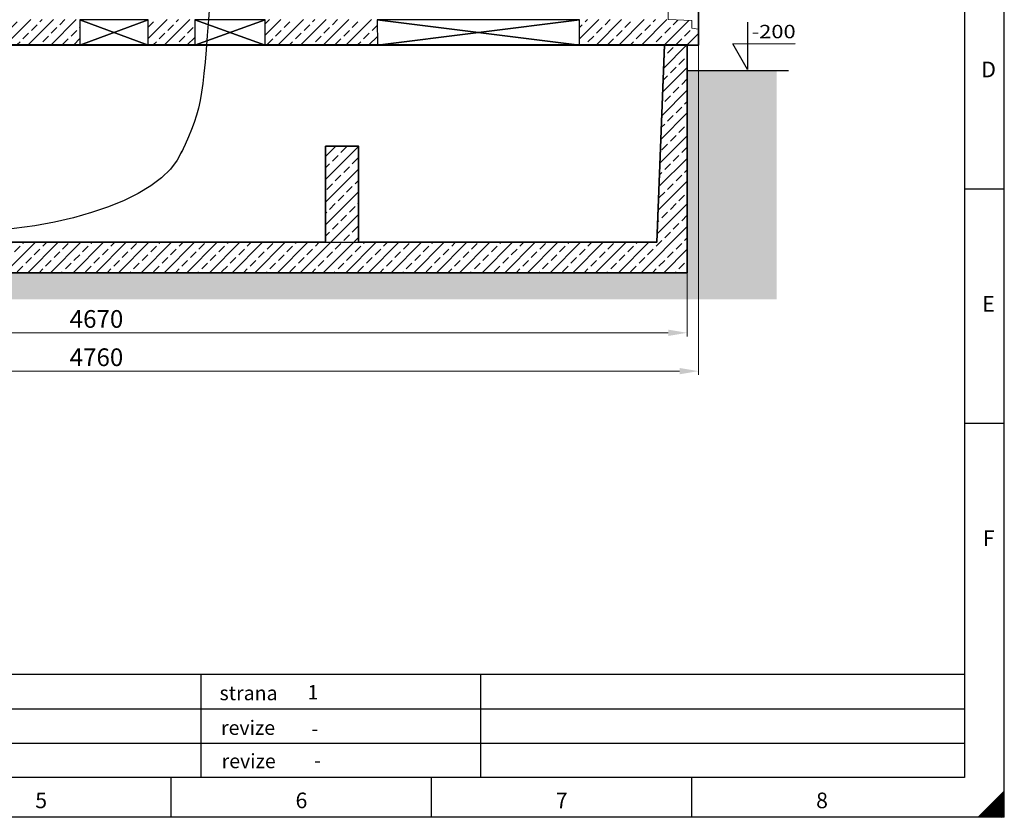
# Model space of a CAD drawing. Units: millimetres. Extents: x 1642 to 67593, y -1205 to 11138.
# Drawn here: x 25680 to 29572, y 4808 to 7960 of the extents above; entities that cross this region are included whole.
import ezdxf
from ezdxf.enums import TextEntityAlignment as Align

# ---------------------------------------------------------------- set-up
doc = ezdxf.new("R2010")
doc.units = ezdxf.units.MM
for name, pattern in [('New Line10', [0.5, 0.2, -0.3]), ('New Line11', [1, 0.5, -0.5]), ('New Line12', [1, 0.5, -0.5]), ('New Line13', [1, 0.5, -0.5]), ('New Line14', [1, 0.5, -0.5]), ('New Line15', [1, 0.5, -0.5]), ('New Line16', [1, 0.5, -0.5]), ('New Line17', [0.8, 0.5, -0.3]), ('New Line18', [0.8, 0.5, -0.3])]:
    doc.linetypes.add(name, pattern=pattern)
for name, color, linetype in [('ECS_LEV_PG_FRAME', 7, 'Continuous'), ('ECS_LEV_PG_LADDER', 7, 'Continuous'), ('ECS_LEV_PH_DATA', 7, 'Continuous'), ('ECS_LEV_PH_DATA_0', 7, 'Continuous'), ('vrstva1', 7, 'Continuous')]:
    doc.layers.add(name, color=color, linetype=linetype)
doc.styles.add('Arial', font='Arial', dxfattribs={"height": 1})
doc.styles.add('Arial h-70', font='ARIAL.TTF', dxfattribs={"height": 70})
doc.styles.add('ISOCP', font='ISOCP.SHX', dxfattribs={"oblique": 0.017453, "height": 1})
doc.dimstyles.new('Arial -h70', dxfattribs={"dimtxt": 70, "dimasz": 75, "dimexe": 15, "dimexo": 0, "dimgap": 10, "dimtad": 1, "dimdec": 0, "dimdsep": 46, "dimtxsty": 'Arial h-70', "dimcen": -75, "dimclrd": 256, "dimclre": 256, "dimclrt": 256, "dimadec": 0, "dimazin": 0, "dimtfac": 1, "dimtdec": 0, "dimtmove": 0, "dimatfit": 3, "dimfxl": 1, "dimtzin": 0, "dimlwd": 9, "dimlwe": 9, "dimarcsym": 0})
pattern_1 = [(45, (-15774.08, 3102.104), (-44.90128, 44.90128), []), (45, (-15729.18, 3102.104), (-44.90128, 44.90128), [31.75, -15.875])]

# ---------------------------------------------------------------- blocks, each defined once
blk = doc.blocks.new('__TEXT_')
blk = doc.blocks.new('*D46')
at = {"lineweight": 9}
for p, q in [((23648.3, 6981.8), (23648.3, 6707.7)), ((28318.2, 6960.3), (28318.2, 6707.7)), ((28243.2, 6722.7), (23723.3, 6722.7))]:
    blk.add_line(p, q, dxfattribs=at)
for points in [[(23723.3, 6735.2), (23723.3, 6710.2), (23648.3, 6722.7)], [(28243.2, 6735.2), (28243.2, 6710.2), (28318.2, 6722.7)]]:
    blk.add_solid(points)
at = {"layer": 'Defpoints', "color": 0}
for p in [(23648.3, 6981.8), (28318.2, 6960.3), (23648.3, 6722.7)]:
    blk.add_point(p, dxfattribs=at)
at = {"insert": (25983.3, 6768.4), "char_height": 70, "attachment_point": 5, "style": 'Arial h-70'}
blk.add_mtext('4670', dxfattribs=at)
blk = doc.blocks.new('*D47')
at = {"lineweight": 9}
for p, q in [((23603.3, 7896.1), (23603.3, 6556.3)), ((28363.2, 7888.3), (28363.2, 6556.3)), ((23678.3, 6571.3), (28288.2, 6571.3))]:
    blk.add_line(p, q, dxfattribs=at)
for points in [[(23678.3, 6583.8), (23678.3, 6558.8), (23603.3, 6571.3)], [(28288.2, 6583.8), (28288.2, 6558.8), (28363.2, 6571.3)]]:
    blk.add_solid(points)
at = {"layer": 'Defpoints', "color": 0}
for p in [(23603.3, 7896.1), (28363.2, 7888.3), (28363.2, 6571.3)]:
    blk.add_point(p, dxfattribs=at)
at = {"insert": (25983.2, 6617.1), "char_height": 70, "attachment_point": 5, "style": 'Arial h-70'}
blk.add_mtext('4760', dxfattribs=at)

msp = doc.modelspace()

# ---------------------------------------------------------------- hatches: boundary and pattern name
h = msp.add_hatch()
h.set_pattern_fill('ANSI33', color=256, scale=10, style=0)
h.set_pattern_definition(pattern_1)
edge = h.paths.add_edge_path(flags=16)
edge.add_spline(control_points=[(23723.3, 10109.3), (23723.3, 10109.3), (23723.3, 7960.9), (23723.3, 7960.9), (23723.3, 7960.9), (23723.3, 7960.9), (28243.2, 7960.2), (28243.2, 7960.2), (28243.2, 7960.2), (28243.2, 7960.2), (28243.2, 10109.5), (28243.2, 10109.5), (28243.2, 10109.5), (28243.2, 10109.5), (23723.3, 10109.3), (23723.3, 10109.3)], knot_values=[0, 0, 0, 0, 0.25, 0.25, 0.25, 0.25, 0.5, 0.5, 0.5, 0.5, 0.75, 0.75, 0.75, 0.75, 1, 1, 1, 1], degree=3, periodic=0)
edge = h.paths.add_edge_path()
edge.add_spline(control_points=[(23603.3, 10109.8), (23603.3, 10109.8), (23603.3, 7861.2), (23603.3, 7861.2), (23603.3, 7861.2), (23603.3, 7861.2), (23743.3, 7861.5), (23743.3, 7861.5), (23743.3, 7861.5), (23743.3, 7861.5), (28223.2, 7859.6), (28223.2, 7859.6), (28223.2, 7859.6), (28223.2, 7859.6), (28363.2, 7859.5), (28363.2, 7859.5), (28363.2, 7859.5), (28363.2, 7859.5), (28363.2, 10109.8), (28363.2, 10109.8), (28363.2, 10109.8), (28363.2, 10109.8), (23603.3, 10109.8), (23603.3, 10109.8)], knot_values=[0, 0, 0, 0, 0.166667, 0.166667, 0.166667, 0.166667, 0.333333, 0.333333, 0.333333, 0.333333, 0.5, 0.5, 0.5, 0.5, 0.666667, 0.666667, 0.666667, 0.666667, 0.833333, 0.833333, 0.833333, 0.833333, 1, 1, 1, 1], degree=3, periodic=0)
edge = h.paths.add_edge_path(flags=16)
edge.add_spline(control_points=[(28243.2, 7960.2), (28243.2, 7960.2), (28243.2, 9815.2), (28243.2, 9815.2), (28243.2, 9815.2), (28243.2, 9815.2), (28336.2, 9819.2), (28336.2, 9819.2), (28336.2, 9819.2), (28336.2, 9819.2), (28336.2, 9849.2), (28336.2, 9849.2), (28336.2, 9849.2), (28336.2, 9849.2), (28363.2, 9852.7), (28363.2, 9852.7), (28363.2, 9852.7), (28363.2, 9852.7), (28363.2, 7922.7), (28363.2, 7922.7), (28363.2, 7922.7), (28363.2, 7922.7), (28336.2, 7926.2), (28336.2, 7926.2), (28336.2, 7926.2), (28336.2, 7926.2), (28336.2, 7956.2), (28336.2, 7956.2), (28336.2, 7956.2), (28336.2, 7956.2), (28243.2, 7960.2), (28243.2, 7960.2)], knot_values=[0, 0, 0, 0, 0.125, 0.125, 0.125, 0.125, 0.25, 0.25, 0.25, 0.25, 0.375, 0.375, 0.375, 0.375, 0.5, 0.5, 0.5, 0.5, 0.625, 0.625, 0.625, 0.625, 0.75, 0.75, 0.75, 0.75, 0.875, 0.875, 0.875, 0.875, 1, 1, 1, 1], degree=3, periodic=0)
edge = h.paths.add_edge_path(flags=17)
edge.add_spline(control_points=[(27893.2, 7859.7), (27893.2, 7859.7), (27093.9, 7859.5), (27093.9, 7859.5), (27093.9, 7859.5), (27093.9, 7859.5), (27093.3, 7959.8), (27093.3, 7959.8), (27093.3, 7959.8), (27093.3, 7959.8), (27893.2, 7959.8), (27893.2, 7959.8), (27893.2, 7959.8), (27893.2, 7959.8), (27893.2, 7859.7), (27893.2, 7859.7)], knot_values=[0, 0, 0, 0, 0.25, 0.25, 0.25, 0.25, 0.5, 0.5, 0.5, 0.5, 0.75, 0.75, 0.75, 0.75, 1, 1, 1, 1], degree=3, periodic=0)
edge = h.paths.add_edge_path(flags=17)
edge.add_spline(control_points=[(26649.8, 7859.8), (26649.8, 7859.8), (26371.6, 7859.6), (26371.6, 7859.6), (26371.6, 7859.6), (26371.6, 7859.6), (26371.4, 7959.8), (26371.4, 7959.8), (26371.4, 7959.8), (26371.4, 7959.8), (26649.8, 7959.8), (26649.8, 7959.8), (26649.8, 7959.8), (26649.8, 7959.8), (26649.8, 7859.8), (26649.8, 7859.8)], knot_values=[0, 0, 0, 0, 0.25, 0.25, 0.25, 0.25, 0.5, 0.5, 0.5, 0.5, 0.75, 0.75, 0.75, 0.75, 1, 1, 1, 1], degree=3, periodic=0)
edge = h.paths.add_edge_path(flags=17)
edge.add_spline(control_points=[(26187.7, 7859.8), (26187.7, 7859.8), (25918, 7859.6), (25918, 7859.6), (25918, 7859.6), (25918, 7859.6), (25917.7, 7959.8), (25917.7, 7959.8), (25917.7, 7959.8), (25917.7, 7959.8), (26187.7, 7959.8), (26187.7, 7959.8), (26187.7, 7959.8), (26187.7, 7959.8), (26187.7, 7859.8), (26187.7, 7859.8)], knot_values=[0, 0, 0, 0, 0.25, 0.25, 0.25, 0.25, 0.5, 0.5, 0.5, 0.5, 0.75, 0.75, 0.75, 0.75, 1, 1, 1, 1], degree=3, periodic=0)
edge = h.paths.add_edge_path(flags=17)
edge.add_spline(control_points=[(25603.2, 7859.9), (25603.2, 7859.9), (25003.7, 7859.7), (25003.7, 7859.7), (25003.7, 7859.7), (25003.7, 7859.7), (25003.2, 7959.7), (25003.2, 7959.7), (25003.2, 7959.7), (25003.2, 7959.7), (25603.2, 7959.7), (25603.2, 7959.7), (25603.2, 7959.7), (25603.2, 7959.7), (25603.2, 7859.9), (25603.2, 7859.9)], knot_values=[0, 0, 0, 0, 0.25, 0.25, 0.25, 0.25, 0.5, 0.5, 0.5, 0.5, 0.75, 0.75, 0.75, 0.75, 1, 1, 1, 1], degree=3, periodic=0)
edge = h.paths.add_edge_path(flags=16)
edge.add_spline(control_points=[(24548.2, 7861.3), (24548.2, 7861.3), (23948.7, 7861.1), (23948.7, 7861.1), (23948.7, 7861.1), (23948.7, 7861.1), (23948.2, 7959.7), (23948.2, 7959.7), (23948.2, 7959.7), (23948.2, 7959.7), (24548.2, 7959.7), (24548.2, 7959.7), (24548.2, 7959.7), (24548.2, 7959.7), (24548.2, 7861.3), (24548.2, 7861.3)], knot_values=[0, 0, 0, 0, 0.25, 0.25, 0.25, 0.25, 0.5, 0.5, 0.5, 0.5, 0.75, 0.75, 0.75, 0.75, 1, 1, 1, 1], degree=3, periodic=0)
h = msp.add_hatch()
h.set_pattern_fill('ANSI33', color=256, scale=10, style=0)
h.set_pattern_definition(pattern_1)
edge = h.paths.add_edge_path(flags=16)
edge.add_spline(control_points=[(26888.5, 7460.3), (26888.5, 7460.3), (27018.5, 7460.3), (27018.5, 7460.3), (27018.5, 7460.3), (27018.5, 7460.3), (27018.5, 7080.3), (27018.5, 7080.3), (27018.5, 7080.3), (27018.5, 7080.3), (28198.2, 7080.3), (28198.2, 7080.3), (28198.2, 7080.3), (28198.2, 7080.3), (28228.2, 7859.5), (28228.2, 7859.5), (28228.2, 7859.5), (28228.2, 7859.5), (23738.3, 7859.7), (23738.3, 7859.7), (23738.3, 7859.7), (23738.3, 7859.7), (23768.2, 7080.3), (23768.2, 7080.3), (23768.2, 7080.3), (23768.2, 7080.3), (26888.5, 7080.3), (26888.5, 7080.3), (26888.5, 7080.3), (26888.5, 7080.3), (26888.5, 7460.3), (26888.5, 7460.3)], knot_values=[0, 0, 0, 0, 0.125, 0.125, 0.125, 0.125, 0.25, 0.25, 0.25, 0.25, 0.375, 0.375, 0.375, 0.375, 0.5, 0.5, 0.5, 0.5, 0.625, 0.625, 0.625, 0.625, 0.75, 0.75, 0.75, 0.75, 0.875, 0.875, 0.875, 0.875, 1, 1, 1, 1], degree=3, periodic=0)
edge = h.paths.add_edge_path()
edge.add_spline(control_points=[(28318.2, 7860.1), (28318.2, 7860.1), (28318.2, 6960.3), (28318.2, 6960.3), (28318.2, 6960.3), (28318.2, 6960.3), (23648.3, 6960.3), (23648.3, 6960.3), (23648.3, 6960.3), (23648.3, 6960.3), (23648.3, 7860.1), (23648.3, 7860.1), (23648.3, 7860.1), (23648.3, 7860.1), (28318.2, 7860.1), (28318.2, 7860.1)], knot_values=[0, 0, 0, 0, 0.25, 0.25, 0.25, 0.25, 0.5, 0.5, 0.5, 0.5, 0.75, 0.75, 0.75, 0.75, 1, 1, 1, 1], degree=3, periodic=0)
h = msp.add_hatch()
h.set_pattern_fill('AR-SAND', color=256, style=0)
h.set_pattern_definition([(37.5, (-15774.08, 3102.104), (-1.60003, 48.941324), [0, -38.608, 0, -43.18, 0, -41.275]), (7.5, (-15774.08, 3102.104), (44.95233, 71.68251), [0, -20.828, 0, -34.798, 0, -13.335]), (327.5, (-15805.324, 3102.104), (79.099237, 0.14372), [0, -12.7, 0, -45.72, 0, -59.69]), (317.5, (-15805.324, 3102.104), (76.35565, 22.29293), [0, -6.35, 0, -29.972, 0, -34.29])])
h.paths.add_polyline_path([(28318.2, 7760.3), (28318.2, 6960.3), (23648.3, 6960.3), (23648.3, 7760.3), (23295, 7760.3), (23295, 6855.3), (28671.5, 6855.3), (28671.5, 7760.3)])

# ---------------------------------------------------------------- linework, layer by layer
for p, q in [((29571.8, 4808.3), (29571.8, 11138.2)), ((21086.2, 5373.3), (29414.3, 5373.3)), ((26395.2, 5373.3), (26395.2, 4965.8)), ((27500.8, 5373.3), (27500.8, 4965.8)), ((22193.7, 5237.5), (29414.3, 5237.5)), ((22193.7, 5101.6), (29414.3, 5101.6)), ((29571.8, 4808.3), (20928.7, 4808.3))]:
    msp.add_line(p, q)
msp.add_lwpolyline([(29414.3, 10980.7), (29414.3, 4965.8), (21086.2, 4965.8), (21086.2, 10980.7)], close=True)
at = {"layer": 'ECS_LEV_PG_FRAME', "color": 7, "linetype": 'Continuous'}
msp.add_line((29571.4, 4808.3), (20928.7, 4808.3), dxfattribs=at)
at = {"layer": 'ECS_LEV_PH_DATA', "linetype": 'Continuous'}
for p, q in [((29468.9, 4808.3), (29571.8, 4911.2)), ((29474, 4808.3), (29571.8, 4906)), ((29479.2, 4808.3), (29571.8, 4900.9)), ((29484.3, 4808.3), (29571.8, 4895.7)), ((29489.4, 4808.3), (29571.8, 4890.6)), ((29494.6, 4808.3), (29571.8, 4885.4)), ((29499.7, 4808.3), (29571.8, 4880.3)), ((29504.9, 4808.3), (29571.8, 4875.1)), ((29510, 4808.3), (29571.8, 4870)), ((29515.2, 4808.3), (29571.8, 4864.9)), ((29520.3, 4808.3), (29571.8, 4859.7)), ((29525.5, 4808.3), (29571.8, 4854.6)), ((29530.6, 4808.3), (29571.8, 4849.4)), ((29535.7, 4808.3), (29571.8, 4844.3)), ((29540.9, 4808.3), (29571.8, 4839.1)), ((29561.1, 4808.3), (29571.4, 4818.6))]:
    msp.add_line(p, q, dxfattribs=at)
at = {"layer": 'ECS_LEV_PH_DATA', "color": 7, "linetype": 'Continuous'}
for p, q in [((29546.3, 4808.4), (29571.8, 4833.8)), ((29551.5, 4808.4), (29571.8, 4828.7)), ((29556.8, 4808.3), (29571.8, 4823.4))]:
    msp.add_line(p, q, dxfattribs=at)
at = {"layer": 'ECS_LEV_PH_DATA_0', "color": 7}
for p, q in [((29571.4, 7290.1), (29413.9, 7290.1)), ((29571.4, 6364.1), (29413.9, 6364.1)), ((26279, 4808.3), (26279, 4965.8)), ((27307.9, 4808.3), (27307.9, 4965.8)), ((28336.7, 4808.3), (28336.7, 4965.8))]:
    msp.add_line(p, q, dxfattribs=at)
at = {"layer": 'vrstva1', "color": 0, "lineweight": 35}
for points, knots in [([(23603.3, 10109.8), (23603.3, 10109.8), (23603.3, 7861.2), (23603.3, 7861.2), (23603.3, 7861.2), (23603.3, 7861.2), (23743.3, 7861.5), (23743.3, 7861.5), (23743.3, 7861.5), (23743.3, 7861.5), (28223.2, 7859.6), (28223.2, 7859.6), (28223.2, 7859.6), (28223.2, 7859.6), (28363.2, 7859.5), (28363.2, 7859.5), (28363.2, 7859.5), (28363.2, 7859.5), (28363.2, 10109.8), (28363.2, 10109.8), (28363.2, 10109.8), (28363.2, 10109.8), (23603.3, 10109.8), (23603.3, 10109.8)], [0, 0, 0, 0, 0.166667, 0.166667, 0.166667, 0.166667, 0.333333, 0.333333, 0.333333, 0.333333, 0.5, 0.5, 0.5, 0.5, 0.666667, 0.666667, 0.666667, 0.666667, 0.833333, 0.833333, 0.833333, 0.833333, 1, 1, 1, 1]), ([(28318.2, 7860.1), (28318.2, 7860.1), (28318.2, 6960.3), (28318.2, 6960.3), (28318.2, 6960.3), (28318.2, 6960.3), (23648.3, 6960.3), (23648.3, 6960.3), (23648.3, 6960.3), (23648.3, 6960.3), (23648.3, 7860.1), (23648.3, 7860.1), (23648.3, 7860.1), (23648.3, 7860.1), (28318.2, 7860.1), (28318.2, 7860.1)], [0, 0, 0, 0, 0.25, 0.25, 0.25, 0.25, 0.5, 0.5, 0.5, 0.5, 0.75, 0.75, 0.75, 0.75, 1, 1, 1, 1])]:
    msp.add_open_spline(points, degree=3, knots=knots, dxfattribs=at)
at = {"layer": 'vrstva1', "color": 7, "lineweight": 5}
msp.add_open_spline([(28243.2, 7960.2), (28243.2, 7960.2), (28243.2, 9815.2), (28243.2, 9815.2), (28243.2, 9815.2), (28243.2, 9815.2), (28336.2, 9819.2), (28336.2, 9819.2), (28336.2, 9819.2), (28336.2, 9819.2), (28336.2, 9849.2), (28336.2, 9849.2), (28336.2, 9849.2), (28336.2, 9849.2), (28363.2, 9852.7), (28363.2, 9852.7), (28363.2, 9852.7), (28363.2, 9852.7), (28363.2, 7922.7), (28363.2, 7922.7), (28363.2, 7922.7), (28363.2, 7922.7), (28336.2, 7926.2), (28336.2, 7926.2), (28336.2, 7926.2), (28336.2, 7926.2), (28336.2, 7956.2), (28336.2, 7956.2), (28336.2, 7956.2), (28336.2, 7956.2), (28243.2, 7960.2), (28243.2, 7960.2)], degree=3, knots=[0, 0, 0, 0, 0.125, 0.125, 0.125, 0.125, 0.25, 0.25, 0.25, 0.25, 0.375, 0.375, 0.375, 0.375, 0.5, 0.5, 0.5, 0.5, 0.625, 0.625, 0.625, 0.625, 0.75, 0.75, 0.75, 0.75, 0.875, 0.875, 0.875, 0.875, 1, 1, 1, 1], dxfattribs=at)
at = {"layer": 'vrstva1', "color": 1, "lineweight": -3}
for points in [[(26437, 8111.4), (26402.8, 7660.8), (26408.5, 7619.3), (26317.5, 7433.2)], [(26320.7, 7441), (26172.9, 7046.1), (24445.5, 6836.7), (24358.9, 7958.8)]]:
    msp.add_open_spline(points, degree=3, dxfattribs=at)
at = {"layer": 'vrstva1', "color": 7}
for points, knots in [([(26187.7, 7859.8), (26187.7, 7859.8), (25918, 7859.6), (25918, 7859.6), (25918, 7859.6), (25918, 7859.6), (25917.7, 7959.8), (25917.7, 7959.8), (25917.7, 7959.8), (25917.7, 7959.8), (26187.7, 7959.8), (26187.7, 7959.8), (26187.7, 7959.8), (26187.7, 7959.8), (26187.7, 7859.8), (26187.7, 7859.8)], [0, 0, 0, 0, 0.25, 0.25, 0.25, 0.25, 0.5, 0.5, 0.5, 0.5, 0.75, 0.75, 0.75, 0.75, 1, 1, 1, 1]), ([(25917.7, 7959.8), (25917.7, 7959.8), (26187.7, 7859.8), (26187.7, 7859.8), (26187.7, 7859.8), (26187.7, 7859.8), (25917.7, 7959.8), (25917.7, 7959.8)], [0, 0, 0, 0, 0.5, 0.5, 0.5, 0.5, 1, 1, 1, 1]), ([(25918, 7859.6), (25918, 7859.6), (26187.7, 7959.8), (26187.7, 7959.8), (26187.7, 7959.8), (26187.7, 7959.8), (25918, 7859.6), (25918, 7859.6)], [0, 0, 0, 0, 0.5, 0.5, 0.5, 0.5, 1, 1, 1, 1]), ([(26649.8, 7859.8), (26649.8, 7859.8), (26371.6, 7859.6), (26371.6, 7859.6), (26371.6, 7859.6), (26371.6, 7859.6), (26371.4, 7959.8), (26371.4, 7959.8), (26371.4, 7959.8), (26371.4, 7959.8), (26649.8, 7959.8), (26649.8, 7959.8), (26649.8, 7959.8), (26649.8, 7959.8), (26649.8, 7859.8), (26649.8, 7859.8)], [0, 0, 0, 0, 0.25, 0.25, 0.25, 0.25, 0.5, 0.5, 0.5, 0.5, 0.75, 0.75, 0.75, 0.75, 1, 1, 1, 1]), ([(26371.4, 7959.8), (26371.4, 7959.8), (26649.8, 7859.8), (26649.8, 7859.8), (26649.8, 7859.8), (26649.8, 7859.8), (26371.4, 7959.8), (26371.4, 7959.8)], [0, 0, 0, 0, 0.5, 0.5, 0.5, 0.5, 1, 1, 1, 1]), ([(26371.6, 7859.6), (26371.6, 7859.6), (26649.8, 7959.8), (26649.8, 7959.8), (26649.8, 7959.8), (26649.8, 7959.8), (26371.6, 7859.6), (26371.6, 7859.6)], [0, 0, 0, 0, 0.5, 0.5, 0.5, 0.5, 1, 1, 1, 1]), ([(27893.2, 7859.7), (27893.2, 7859.7), (27093.9, 7859.5), (27093.9, 7859.5), (27093.9, 7859.5), (27093.9, 7859.5), (27093.3, 7959.8), (27093.3, 7959.8), (27093.3, 7959.8), (27093.3, 7959.8), (27893.2, 7959.8), (27893.2, 7959.8), (27893.2, 7959.8), (27893.2, 7959.8), (27893.2, 7859.7), (27893.2, 7859.7)], [0, 0, 0, 0, 0.25, 0.25, 0.25, 0.25, 0.5, 0.5, 0.5, 0.5, 0.75, 0.75, 0.75, 0.75, 1, 1, 1, 1]), ([(27093.3, 7959.8), (27093.3, 7959.8), (27893.2, 7859.7), (27893.2, 7859.7), (27893.2, 7859.7), (27893.2, 7859.7), (27093.3, 7959.8), (27093.3, 7959.8)], [0, 0, 0, 0, 0.5, 0.5, 0.5, 0.5, 1, 1, 1, 1]), ([(27093.9, 7859.5), (27093.9, 7859.5), (27893.2, 7959.8), (27893.2, 7959.8), (27893.2, 7959.8), (27893.2, 7959.8), (27093.9, 7859.5), (27093.9, 7859.5)], [0, 0, 0, 0, 0.5, 0.5, 0.5, 0.5, 1, 1, 1, 1])]:
    msp.add_open_spline(points, degree=3, knots=knots, dxfattribs=at)
at = {"layer": 'vrstva1', "linetype": 'New Line11', "lineweight": 0}
msp.add_open_spline([(26187.7, 7859.8), (26187.7, 7859.8), (25918, 7859.6), (25918, 7859.6), (25918, 7859.6), (25918, 7859.6), (25917.7, 7959.8), (25917.7, 7959.8), (25917.7, 7959.8), (25917.7, 7959.8), (26187.7, 7959.8), (26187.7, 7959.8), (26187.7, 7959.8), (26187.7, 7959.8), (26187.7, 7859.8), (26187.7, 7859.8)], degree=3, knots=[0, 0, 0, 0, 0.25, 0.25, 0.25, 0.25, 0.5, 0.5, 0.5, 0.5, 0.75, 0.75, 0.75, 0.75, 1, 1, 1, 1], dxfattribs=at)
at = {"layer": 'vrstva1', "linetype": 'New Line12', "lineweight": 0}
msp.add_open_spline([(25917.7, 7959.8), (25917.7, 7959.8), (26187.7, 7859.8), (26187.7, 7859.8)], degree=3, dxfattribs=at)
at = {"layer": 'vrstva1', "linetype": 'New Line10', "lineweight": 0}
msp.add_open_spline([(25918, 7859.6), (25918, 7859.6), (26187.7, 7959.8), (26187.7, 7959.8)], degree=3, dxfattribs=at)
at = {"layer": 'vrstva1', "linetype": 'New Line14', "lineweight": 0}
msp.add_open_spline([(26649.8, 7859.8), (26649.8, 7859.8), (26371.6, 7859.6), (26371.6, 7859.6), (26371.6, 7859.6), (26371.6, 7859.6), (26371.4, 7959.8), (26371.4, 7959.8), (26371.4, 7959.8), (26371.4, 7959.8), (26649.8, 7959.8), (26649.8, 7959.8), (26649.8, 7959.8), (26649.8, 7959.8), (26649.8, 7859.8), (26649.8, 7859.8)], degree=3, knots=[0, 0, 0, 0, 0.25, 0.25, 0.25, 0.25, 0.5, 0.5, 0.5, 0.5, 0.75, 0.75, 0.75, 0.75, 1, 1, 1, 1], dxfattribs=at)
at = {"layer": 'vrstva1', "linetype": 'New Line15', "lineweight": 0}
msp.add_open_spline([(26371.4, 7959.8), (26371.4, 7959.8), (26649.8, 7859.8), (26649.8, 7859.8)], degree=3, dxfattribs=at)
at = {"layer": 'vrstva1', "linetype": 'New Line13', "lineweight": 0}
msp.add_open_spline([(26371.6, 7859.6), (26371.6, 7859.6), (26649.8, 7959.8), (26649.8, 7959.8)], degree=3, dxfattribs=at)
at = {"layer": 'vrstva1', "linetype": 'New Line17', "lineweight": 0}
msp.add_open_spline([(27893.2, 7859.7), (27893.2, 7859.7), (27093.9, 7859.5), (27093.9, 7859.5), (27093.9, 7859.5), (27093.9, 7859.5), (27093.3, 7959.8), (27093.3, 7959.8), (27093.3, 7959.8), (27093.3, 7959.8), (27893.2, 7959.8), (27893.2, 7959.8), (27893.2, 7959.8), (27893.2, 7959.8), (27893.2, 7859.7), (27893.2, 7859.7)], degree=3, knots=[0, 0, 0, 0, 0.25, 0.25, 0.25, 0.25, 0.5, 0.5, 0.5, 0.5, 0.75, 0.75, 0.75, 0.75, 1, 1, 1, 1], dxfattribs=at)
at = {"layer": 'vrstva1', "linetype": 'New Line18', "lineweight": 0}
msp.add_open_spline([(27093.3, 7959.8), (27093.3, 7959.8), (27893.2, 7859.7), (27893.2, 7859.7)], degree=3, dxfattribs=at)
at = {"layer": 'vrstva1', "linetype": 'New Line16', "lineweight": 0}
msp.add_open_spline([(27093.9, 7859.5), (27093.9, 7859.5), (27893.2, 7959.8), (27893.2, 7959.8)], degree=3, dxfattribs=at)
at = {"layer": 'vrstva1', "lineweight": 25}
msp.add_open_spline([(28556.3, 7950.1), (28556.3, 7950.1), (28556.3, 7762.8), (28556.3, 7762.8), (28556.3, 7762.8), (28556.3, 7762.8), (28498.6, 7865), (28498.6, 7865), (28498.6, 7865), (28498.6, 7865), (28745.5, 7865.7), (28745.5, 7865.7)], degree=3, knots=[0, 0, 0, 0, 0.333333, 0.333333, 0.333333, 0.333333, 0.666667, 0.666667, 0.666667, 0.666667, 1, 1, 1, 1], dxfattribs=at)
at = {"layer": 'vrstva1', "color": 7, "lineweight": 25}
msp.add_open_spline([(23738.3, 7860.4), (23738.3, 7860.4), (28228.2, 7860.4), (28228.2, 7860.4), (28228.2, 7860.4), (28228.2, 7860.4), (28198.2, 7080.3), (28198.2, 7080.3), (28198.2, 7080.3), (28198.2, 7080.3), (23768.2, 7080.3), (23768.2, 7080.3), (23768.2, 7080.3), (23768.2, 7080.3), (23738.3, 7860.4), (23738.3, 7860.4)], degree=3, knots=[0, 0, 0, 0, 0.25, 0.25, 0.25, 0.25, 0.5, 0.5, 0.5, 0.5, 0.75, 0.75, 0.75, 0.75, 1, 1, 1, 1], dxfattribs=at)
at = {"layer": 'vrstva1', "lineweight": 35}
msp.add_open_spline([(26888.5, 7460.3), (26888.5, 7460.3), (27018.5, 7460.3), (27018.5, 7460.3), (27018.5, 7460.3), (27018.5, 7460.3), (27018.5, 7080.3), (27018.5, 7080.3), (27018.5, 7080.3), (27018.5, 7080.3), (28198.2, 7080.3), (28198.2, 7080.3), (28198.2, 7080.3), (28198.2, 7080.3), (28228.2, 7859.5), (28228.2, 7859.5), (28228.2, 7859.5), (28228.2, 7859.5), (23738.3, 7859.7), (23738.3, 7859.7), (23738.3, 7859.7), (23738.3, 7859.7), (23768.2, 7080.3), (23768.2, 7080.3), (23768.2, 7080.3), (23768.2, 7080.3), (26888.5, 7080.3), (26888.5, 7080.3), (26888.5, 7080.3), (26888.5, 7080.3), (26888.5, 7460.3), (26888.5, 7460.3)], degree=3, knots=[0, 0, 0, 0, 0.125, 0.125, 0.125, 0.125, 0.25, 0.25, 0.25, 0.25, 0.375, 0.375, 0.375, 0.375, 0.5, 0.5, 0.5, 0.5, 0.625, 0.625, 0.625, 0.625, 0.75, 0.75, 0.75, 0.75, 0.875, 0.875, 0.875, 0.875, 1, 1, 1, 1], dxfattribs=at)
at = {"layer": 'vrstva1', "lineweight": 25}
msp.add_open_spline([(28318.2, 7759.5), (28318.2, 7759.5), (28718.2, 7759.5), (28718.2, 7759.5)], degree=3, dxfattribs=at)

# ---------------------------------------------------------------- block references
at = {"layer": 'ECS_LEV_PG_LADDER', "linetype": 'Continuous'}
ref = msp.add_blockref('__TEXT_', (20928.7, 5026.6), dxfattribs=dict(at, xscale=20.57790873598424, yscale=20.57790873603517, zscale=20.577908736))
ref.add_attrib('?', 'D', dxfattribs={"linetype": 'Continuous', "height": 61.7, "style": 'ISOCP'}).set_placement((29509.7, 7763.4), align=Align.MIDDLE_CENTER)
ref = msp.add_blockref('__TEXT_', (20928.7, 5026.6), dxfattribs=dict(at, xscale=20.57790873598424, yscale=20.57790873603517, zscale=20.577908736))
ref.add_attrib('?', 'E', dxfattribs={"linetype": 'Continuous', "height": 61.7, "style": 'ISOCP'}).set_placement((29509.7, 6837.4), align=Align.MIDDLE_CENTER)
ref = msp.add_blockref('__TEXT_', (20928.7, 5026.6), dxfattribs=dict(at, xscale=20.57790873598424, yscale=20.57790873603517, zscale=20.577908736))
ref.add_attrib('?', 'F', dxfattribs={"linetype": 'Continuous', "height": 61.7, "style": 'ISOCP'}).set_placement((29509.7, 5911.4), align=Align.MIDDLE_CENTER)
ref = msp.add_blockref('__TEXT_', (20928.7, 4895.7), dxfattribs=dict(at, xscale=20.57790873598424, yscale=20.57790873603517, zscale=20.577908736))
ref.add_attrib('?', '5', dxfattribs={"linetype": 'Continuous', "height": 61.7, "style": 'ISOCP'}).set_placement((25764.5, 4875.1), align=Align.MIDDLE_CENTER)
ref = msp.add_blockref('__TEXT_', (20928.7, 4895.7), dxfattribs=dict(at, xscale=20.57790873598424, yscale=20.57790873603517, zscale=20.577908736))
ref.add_attrib('?', '6', dxfattribs={"linetype": 'Continuous', "height": 61.7, "style": 'ISOCP'}).set_placement((26793.4, 4875.1), align=Align.MIDDLE_CENTER)
ref = msp.add_blockref('__TEXT_', (20928.7, 4895.7), dxfattribs=dict(at, xscale=20.57790873598424, yscale=20.57790873603517, zscale=20.577908736))
ref.add_attrib('?', '7', dxfattribs={"linetype": 'Continuous', "height": 61.7, "style": 'ISOCP'}).set_placement((27822.3, 4875.1), align=Align.MIDDLE_CENTER)
ref = msp.add_blockref('__TEXT_', (20928.7, 4895.7), dxfattribs=dict(at, xscale=20.57790873598424, yscale=20.57790873603517, zscale=20.577908736))
ref.add_attrib('?', '8', dxfattribs={"linetype": 'Continuous', "height": 61.7, "style": 'ISOCP'}).set_placement((28851.2, 4875.1), align=Align.MIDDLE_CENTER)

# ---------------------------------------------------------------- texts
for s, height, p in [('strana', 56.61, (26469.7, 5270.9)), ('1', 56.6, (26817.6, 5274.1)), ('revize', 56.61, (26475.5, 5134)), ('-', 56.6, (26833.3, 5130.8)), ('revize', 56.61, (26478, 5002.3)), ('-', 56.6, (26843.7, 5005.5))]:
    msp.add_text(s, height=height).set_placement(p)
at = {"layer": 'vrstva1', "style": 'Arial', "oblique": 0, "width": 1.200001}
msp.add_text('-200', height=52.9, dxfattribs=at).set_placement((28572.8, 7886.6))

# ---------------------------------------------------------------- dimensions: what is measured, and where the dimension line sits
for base, p1, p2, picture, middle in [((28363.2, 6571.3), (23603.3, 7896.1), (28363.2, 7888.3), '*D47', (25983.2, 6617.1)), ((23648.3, 6722.7), (28318.2, 6960.3), (23648.3, 6981.8), '*D46', (25983.3, 6768.4))]:
    dim = msp.add_linear_dim(base=base, p1=p1, p2=p2, dimstyle='Arial -h70')
    dim.commit()
    dim.dimension.update_dxf_attribs({"geometry": picture, "text_midpoint": middle})

doc.saveas('drawing.dxf')
